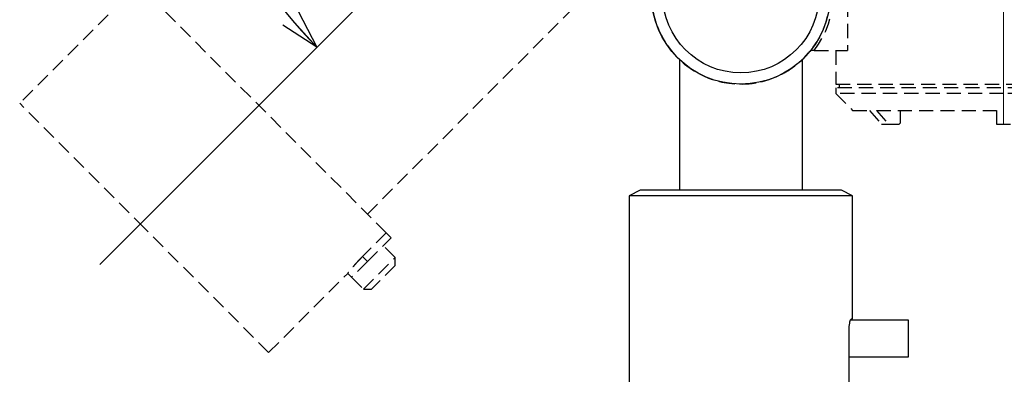
# Model space of a CAD drawing. Units: millimetres. Extents: x 0 to 420, y 0 to 297.
# Drawn here: x 272 to 360, y 152 to 184 of the extents above; entities that cross this region are included whole.
import ezdxf

# ---------------------------------------------------------------- set-up
doc = ezdxf.new("R2010")
doc.units = ezdxf.units.MM
doc.linetypes.add('HIDDEN', pattern=[1.905, 1.27, -0.635])
doc.layers.add('SLD-0', color=179, linetype='Continuous')
doc.styles.add('SLDTEXTSTYLE0', font='TXT', dxfattribs={"width": 0.7, "bigfont": 'bigfont'})
doc.dimstyles.new('SLDDIMSTYLE4', dxfattribs={"dimtxt": 3.5, "dimasz": 3.5, "dimexe": 0, "dimexo": 0.0625, "dimgap": 0.875, "dimtad": 3, "dimdec": 4, "dimlfac": 2, "dimzin": 12, "dimdsep": 46, "dimtxsty": 'SLDTEXTSTYLE0', "dimblk1": 'OPEN30', "dimblk2": 'OPEN30', "dimsah": 1, "dimcen": 0.09, "dimazin": 3, "dimtfac": 1, "dimtofl": 0, "dimtmove": 0, "dimatfit": 3, "dimldrblk": 'OPEN30', "dimfxl": 1, "dimfrac": 2, "dimtolj": 1, "dimtzin": 12, "dimarcsym": 0})

# ---------------------------------------------------------------- blocks, each defined once
blk = doc.blocks.new('_Open30')
at = {"color": 0, "linetype": 'ByBlock', "lineweight": -2}
for p, q in [((-1, 0.267949), (0, 0)), ((0, 0), (-1, -0.267949)), ((0, 0), (-1, 0))]:
    blk.add_line(p, q, dxfattribs=at)
blk = doc.blocks.new('_D_6')
at = {"layer": 'SLD-0', "color": 7}
blk.add_arc((326.631, 209.946), 39.868, 180, 225, dxfattribs=at)
at = {"layer": 'SLD-0', "color": 7, "xscale": 3.5, "yscale": 3.5}
for p, rotation in [((286.763, 209.946), 92.5085496497), ((298.44, 181.755), 312.4914503503)]:
    blk.add_blockref('_Open30', p, dxfattribs=dict(at, rotation=rotation))
at = {"layer": 'SLD-0', "color": 7, "insert": (291.279, 205.834), "char_height": 3.5, "attachment_point": 1, "rotation": 283.20637, "style": 'SLDTEXTSTYLE0'}
blk.add_mtext('45°', dxfattribs=at)
blk = doc.blocks.new('_D_7')
at = {"layer": 'SLD-0', "color": 7}
blk.add_line((359.865, 245.074), (359.865, 284.076), dxfattribs=at)
blk.add_arc((359.865, 209.946), 73.13, 90, 180, dxfattribs=at)
at = {"layer": 'SLD-0', "color": 7, "xscale": 3.5, "yscale": 3.5}
for p, rotation in [((359.865, 283.076), 1.3700420492), ((286.735, 209.946), 268.6299579508)]:
    blk.add_blockref('_Open30', p, dxfattribs=dict(at, rotation=rotation))
at = {"layer": 'SLD-0', "color": 7, "insert": (302.084, 261.966), "char_height": 3.5, "attachment_point": 1, "rotation": 45, "style": 'SLDTEXTSTYLE0'}
blk.add_mtext('90°', dxfattribs=at)

msp = doc.modelspace()

# ---------------------------------------------------------------- linework, layer by layer
at = {"color": 7, "linetype": 'HIDDEN', "lineweight": 25}
for p, q in [((302.954393, 166.82334), (323.814043, 187.68299)), ((282.448296, 187.329436), (271.841694, 176.722835)), ((304.632003, 165.145729), (282.448296, 187.329436)), ((282.978626, 165.585903), (271.841694, 176.722835)), ((294.115558, 154.448971), (282.978626, 165.585903)), ((304.632003, 165.145729), (302.510683, 163.024409)), ((304.632003, 165.145729), (305.075713, 164.702019)), ((302.954393, 162.580699), (305.075713, 164.702019)), ((305.429266, 162.934252), (304.368606, 163.994913)), ((302.510683, 163.024409), (302.954393, 162.580699)), ((302.954393, 162.580699), (301.540179, 161.166485)), ((302.600839, 160.105825), (305.429266, 162.934252)), ((305.429266, 162.227146), (303.307946, 160.105825)), ((305.429266, 162.227146), (305.429266, 162.934252)), ((294.115558, 154.448971), (301.187761, 161.521175)), ((301.186481, 161.520183), (301.540179, 161.166485)), ((301.540179, 161.166485), (302.600839, 160.105825)), ((302.600839, 160.105825), (303.307946, 160.105825))]:
    msp.add_line(p, q, dxfattribs=at)
at = {"color": 7, "linetype": 'Continuous', "lineweight": 25}
for p, q in [((330.865188, 180.636078), (330.865188, 168.945553)), ((341.865188, 168.945553), (341.865188, 180.636078)), ((327.365188, 168.945553), (326.365188, 168.445553)), ((326.365188, 168.445553), (326.365188, 150.945553)), ((346.365188, 168.445553), (326.365188, 168.445553)), ((345.365188, 168.945553), (327.365188, 168.945553)), ((346.365188, 168.445553), (345.365188, 168.945553)), ((346.365188, 157.445553), (346.365188, 168.445553)), ((351.365188, 157.345553), (346.181392, 157.345553)), ((346.252048, 157.445553), (346.365188, 157.445553)), ((351.365188, 154.045553), (351.365188, 157.345553)), ((346.047646, 150.945553), (346.047646, 156.445553)), ((346.047646, 154.045553), (351.365188, 154.045553))]:
    msp.add_line(p, q, dxfattribs=at)
for radius in [8, 7]:
    msp.add_circle((336.365188, 186.445553), radius, dxfattribs=at)
at = {"color": 7, "linetype": 'HIDDEN', "lineweight": 25}
msp.add_arc((336.365188, 186.445553), 8, 173.68218745, 96.31781255, dxfattribs=at)
msp.add_open_spline([(302.510683, 163.024409), (302.484338, 162.997954), (302.431563, 162.944959), (302.341238, 162.852597), (302.240112, 162.747457), (302.129088, 162.629563), (302.020573, 162.511943), (301.916768, 162.397112), (301.818699, 162.286509), (301.726331, 162.180414), (301.63906, 162.078397), (301.558519, 161.982666), (301.485396, 161.894418), (301.41957, 161.813874), (301.360757, 161.740999), (301.310253, 161.677717), (301.268335, 161.624699), (301.234838, 161.582008), (301.209437, 161.549435), (301.193595, 161.529035), (301.186393, 161.519739), (301.187356, 161.520982), (301.187617, 161.521319)], degree=3, knots=[0, 0, 0, 0, 0.035621499, 0.071357123, 0.12364999, 0.176305208, 0.230099643, 0.284286067, 0.336737571, 0.389549326, 0.443493451, 0.497827629, 0.550644153, 0.603826389, 0.658163728, 0.712901403, 0.76572253, 0.818913978, 0.873277856, 0.928048744, 0.980509232, 1, 1, 1, 1], dxfattribs=at)
at = {"color": 7, "linetype": 'Continuous', "lineweight": 25}
msp.add_open_spline([(346.047646, 156.445553), (346.050419, 156.555617), (346.055962, 156.775676), (346.097174, 157.07012), (346.152477, 157.297296), (346.208308, 157.425785), (346.23918, 157.439737), (346.252048, 157.445553)], degree=3, knots=[0, 0, 0, 0, 0.208137605, 0.416146503, 0.627685866, 0.844818087, 1, 1, 1, 1], dxfattribs=at)
at = {"layer": 'SLD-0', "color": 7, "linetype": 'Continuous', "lineweight": 18}
for p, q in [((359.865188, 174.845553), (359.865188, 244.074043)), ((327.950617, 211.265001), (278.998682, 162.313066))]:
    msp.add_line(p, q, dxfattribs=at)
at = {"layer": 'SLD-0', "linetype": 'HIDDEN', "lineweight": 25}
for p, q in [((345.909902, 191.445553), (345.909902, 181.445553)), ((342.92739, 181.445553), (342.610186, 181.445553)), ((342.92739, 181.445553), (345.909902, 181.445553)), ((344.865188, 181.445553), (344.865188, 178.445553)), ((344.865188, 178.445553), (374.865188, 178.445553)), ((344.865188, 178.095553), (344.865188, 177.595553)), ((374.865188, 178.095553), (344.865188, 178.095553)), ((345.165188, 178.445553), (345.165188, 178.095553)), ((344.865188, 177.595553), (346.365188, 176.095553)), ((359.865188, 177.595553), (344.865188, 177.595553)), ((374.865188, 177.595553), (359.865188, 177.595553)), ((346.365188, 176.095553), (347.873881, 176.095553)), ((347.873881, 176.095553), (348.957694, 174.845553)), ((348.498881, 176.095553), (359.240188, 176.095553)), ((348.498881, 176.095553), (349.582694, 174.845553)), ((350.651409, 175.095553), (350.651409, 176.095553)), ((359.240188, 176.095553), (359.240188, 174.845553)), ((348.957694, 174.845553), (349.582694, 174.845553)), ((349.582694, 174.845553), (350.434902, 174.845553)), ((359.240188, 174.845553), (360.490188, 174.845553))]:
    msp.add_line(p, q, dxfattribs=at)
for centre, radius, start, end in [((336.365188, 186.445553), 8, 38.68218745, 321.31781255), ((336.365188, 186.445553), 8.25, 322.69479903, 37.30520097), ((350.41686, 175.079928), 0.235068, 274.40194965, 3.81126105)]:
    msp.add_arc(centre, radius, start, end, dxfattribs=at)

# ---------------------------------------------------------------- dimensions: what is measured, and where the dimension line sits
at = {"layer": 'SLD-0', "color": 7}
for base, line1, line2, picture, middle in [((308.154476, 261.656265), ((359.865188, 244.074043), (359.865188, 174.845553)), ((278.736698, 209.945553), (347.965188, 209.945553)), '_D_7', (308.154476, 261.656265)), ((289.797809, 194.688676), ((278.736698, 209.945553), (347.965188, 209.945553)), ((278.998682, 162.313066), (327.950617, 211.265001)), '_D_6', (287.817401, 200.83731))]:
    dim = msp.add_angular_dim_2l(base=base, line1=line1, line2=line2, dimstyle='SLDDIMSTYLE4', dxfattribs=at)
    dim.commit()
    dim.dimension.update_dxf_attribs({"geometry": picture, "text_midpoint": middle, "dimtype": 162})

doc.saveas('drawing.dxf')
